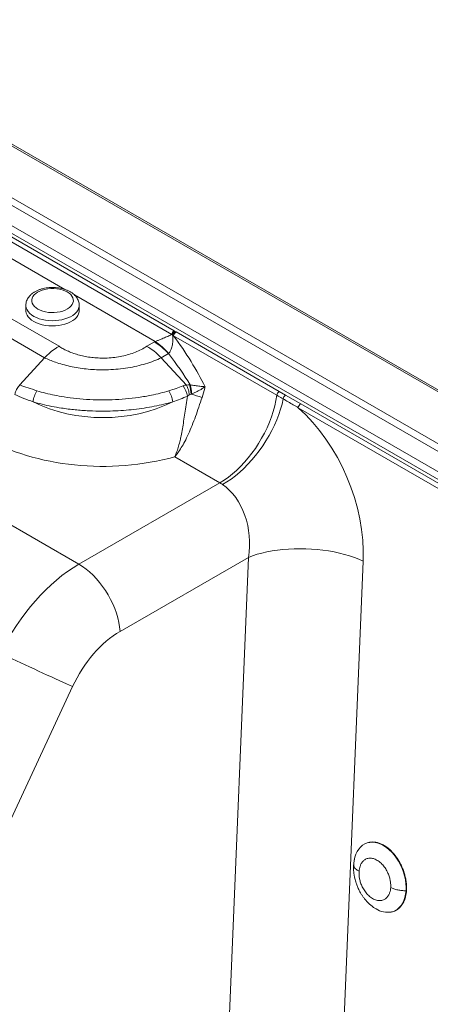
# Paper-space layout 'Isometrico' of a CAD drawing. Units: millimetres. Extents: x -782 to 2076, y -813 to 1655.
# Drawn here: x 844 to 1196, y 809 to 1653 of the extents above; entities that cross this region are included whole.
import ezdxf

# ---------------------------------------------------------------- set-up
doc = ezdxf.new("R2010")
doc.units = ezdxf.units.MM

psp = doc.layouts.new('Isometrico')

# ---------------------------------------------------------------- linework, layer by layer
at = {"color": 7, "linetype": 'Continuous', "lineweight": 15}
for p, q in [((2050.68, 844.92), (650.61, 1653.16)), ((2053.18, 845.16), (653.11, 1653.41)), ((656.37, 1605.31), (1967.79, 848.24)), ((1963.14, 844.32), (651.72, 1601.38)), ((1938.3, 834.71), (647.07, 1580.12)), ((651.72, 1584.04), (1942.95, 838.63)), ((974.72, 1383.51), (692.61, 1546.37)), ((694.64, 1549.46), (976.78, 1386.59)), ((644.08, 1508.5), (878.19, 1373.35)), ((865.77, 1363.6), (632, 1498.56)), ((520.01, 1403.19), (895.26, 1186.57)), ((849.75, 1408.51), (849.75, 1404.02)), ((895.47, 1404.02), (895.47, 1408.51)), ((977.44, 1386.21), (976.78, 1386.59)), ((977.44, 1386.21), (978.39, 1385.68)), ((978.39, 1385.68), (1066.84, 1334.62)), ((953.36, 1373.35), (959.86, 1377.1)), ((959.86, 1377.1), (960.54, 1377.47)), ((975.42, 1383.07), (974.72, 1383.51)), ((976.3, 1382.46), (975.42, 1383.07)), ((1064.75, 1331.4), (976.3, 1382.46)), ((865.75, 1363.59), (844.52, 1340.41)), ((865.75, 1363.59), (865.77, 1363.6)), ((971.94, 1367.16), (965.77, 1363.6)), ((965.77, 1363.6), (965.79, 1363.59)), ((965.79, 1363.59), (987.26, 1340.16)), ((972.03, 1367.28), (971.94, 1367.16)), ((844.5, 1340.39), (844.52, 1340.41)), ((987.26, 1340.16), (987.4, 1339.96)), ((989.99, 1340.36), (990.52, 1340.38)), ((1066.84, 1334.62), (1072.28, 1331.48)), ((989.8, 1331.71), (988.18, 1330.65)), ((991.31, 1332.45), (989.8, 1331.71)), ((991.58, 1332.56), (991.31, 1332.45)), ((1072.28, 1331.48), (1085.23, 1324.05)), ((1858.65, 873.02), (1083.13, 1320.72)), ((1085.23, 1324.05), (1860.76, 876.35)), ((1016.05, 1256.3), (977.33, 1278.65)), ((895.26, 1186.57), (1016.05, 1256.3)), ((1040.38, 1192.42), (930.48, 1128.97)), ((1024.23, 800.86), (1040.38, 1192.42)), ((1138.71, 1189.27), (1122.56, 797.72)), ((889.81, 1081.58), (770.09, 824.27)), ((1175.87, 906.78), (1175.92, 909.25))]:
    psp.add_line(p, q, dxfattribs=at)
at = {"color": 8, "linetype": 'Continuous', "lineweight": 15}
for p, q in [((883.11, 1422.17), (685.82, 1536.06)), ((960.54, 1377.47), (891.37, 1417.4))]:
    psp.add_line(p, q, dxfattribs=at)
at = {"color": 7, "linetype": 'Continuous', "lineweight": 15, "flags": 128}
for points in [[(860.16, 1405.2), (862.11, 1404.25), (864.27, 1403.48), (866.6, 1402.88), (869.06, 1402.49), (871.58, 1402.3), (874.13, 1402.32), (876.65, 1402.55), (879.08, 1402.98), (881.39, 1403.61), (883.51, 1404.42), (885.41, 1405.4), (887.05, 1406.53), (888.4, 1407.78), (889.43, 1409.12), (890.11, 1410.54), (890.44, 1412), (890.4, 1413.47), (890.01, 1414.92), (889.25, 1416.33), (888.16, 1417.66), (886.76, 1418.88), (885.06, 1419.98), (883.11, 1420.93), (880.95, 1421.71), (878.62, 1422.3), (876.16, 1422.69), (873.64, 1422.88), (871.09, 1422.86), (868.57, 1422.63), (866.14, 1422.2), (863.84, 1421.57), (861.71, 1420.76), (859.81, 1419.78), (858.17, 1418.65), (856.82, 1417.41), (855.79, 1416.06), (855.11, 1414.64), (854.78, 1413.18), (854.82, 1411.71), (855.22, 1410.26), (855.97, 1408.86), (857.06, 1407.53), (858.46, 1406.3), (860.16, 1405.2)], [(895.47, 1404.02), (895.39, 1402.96), (894.98, 1401.32), (894.22, 1399.72), (893.12, 1398.19), (891.69, 1396.75), (889.96, 1395.43), (887.96, 1394.24), (885.72, 1393.21), (883.27, 1392.34), (880.65, 1391.67), (877.91, 1391.18), (875.08, 1390.9), (872.21, 1390.82), (869.35, 1390.96), (866.54, 1391.3), (863.82, 1391.84), (861.25, 1392.57), (858.85, 1393.48), (856.67, 1394.56), (854.74, 1395.79), (853.1, 1397.14), (851.76, 1398.61), (850.75, 1400.16), (850.09, 1401.77), (849.78, 1403.42), (849.75, 1404.02)], [(1064.75, 1331.4), (1063.98, 1326.86), (1062.94, 1322.25), (1061.66, 1317.6), (1060.13, 1312.92), (1058.37, 1308.24), (1056.37, 1303.6), (1054.17, 1299), (1051.75, 1294.49), (1049.15, 1290.07), (1046.37, 1285.78), (1043.42, 1281.64), (1040.33, 1277.67), (1037.11, 1273.89), (1033.77, 1270.33), (1030.34, 1266.99), (1026.84, 1263.9), (1023.27, 1261.08), (1019.67, 1258.55), (1016.05, 1256.3)], [(1070.2, 1328.25), (1069.2, 1323.85), (1067.94, 1319.38), (1066.42, 1314.86), (1064.67, 1310.31), (1062.69, 1305.76), (1060.48, 1301.24), (1058.06, 1296.76), (1055.45, 1292.35), (1052.65, 1288.04), (1049.69, 1283.84), (1046.57, 1279.79), (1043.32, 1275.9), (1039.96, 1272.19), (1036.49, 1268.69), (1032.94, 1265.41), (1029.33, 1262.38), (1025.68, 1259.59), (1022.01, 1257.09), (1018.34, 1254.86)], [(1138.71, 1189.27), (1135.05, 1190.87), (1131.17, 1192.35), (1127.08, 1193.72), (1122.8, 1194.96), (1118.35, 1196.07), (1113.76, 1197.05), (1109.05, 1197.88), (1104.25, 1198.57), (1099.37, 1199.11), (1094.44, 1199.5), (1089.48, 1199.73), (1084.53, 1199.82), (1079.61, 1199.74), (1074.73, 1199.51), (1069.93, 1199.13), (1065.23, 1198.6), (1060.65, 1197.92), (1056.22, 1197.09), (1051.96, 1196.12), (1047.88, 1195.01), (1044.02, 1193.78), (1040.38, 1192.42)], [(895.26, 1186.57), (898.34, 1184.64), (901.4, 1182.41), (904.41, 1179.9), (907.35, 1177.13), (910.2, 1174.12), (912.93, 1170.9), (915.54, 1167.48), (917.98, 1163.9), (920.26, 1160.18), (922.34, 1156.35), (924.22, 1152.44), (925.87, 1148.48), (927.3, 1144.5), (928.48, 1140.53), (929.41, 1136.6), (930.07, 1132.73), (930.48, 1128.97)], [(889.81, 1081.58), (887.29, 1082.71), (884.54, 1083.95), (881.58, 1085.3), (878.42, 1086.74), (875.1, 1088.26), (871.63, 1089.85), (868.05, 1091.5), (864.37, 1093.2), (860.61, 1094.94), (856.82, 1096.7), (853.01, 1098.47), (849.21, 1100.24), (845.45, 1102), (841.76, 1103.73), (838.15, 1105.42), (834.66, 1107.07), (831.32, 1108.65), (828.13, 1110.16)], [(1130.73, 929.58), (1131.08, 932.52), (1131.69, 935.29), (1132.54, 937.86), (1133.64, 940.19), (1134.97, 942.27), (1136.51, 944.06), (1138.24, 945.55), (1140.15, 946.71), (1140.87, 947.05)]]:
    psp.add_lwpolyline(points, dxfattribs=at)
at = {"color": 8, "linetype": 'Continuous', "lineweight": 15, "flags": 128}
for points in [[(856.67, 1399.05), (854.74, 1400.28), (853.1, 1401.63), (851.76, 1403.1), (850.75, 1404.65), (850.09, 1406.26), (849.78, 1407.91), (849.75, 1408.42)], [(895.47, 1408.5), (895.39, 1407.45), (894.98, 1405.81), (894.22, 1404.21), (893.12, 1402.68), (891.69, 1401.24), (889.96, 1399.92), (887.96, 1398.73), (885.72, 1397.7), (883.27, 1396.84), (880.65, 1396.16), (877.91, 1395.67), (875.08, 1395.39), (872.21, 1395.31), (869.35, 1395.45), (866.54, 1395.79), (863.82, 1396.33), (861.25, 1397.06), (858.85, 1397.97), (856.67, 1399.05)], [(1140.87, 947.05), (1142.21, 947.54), (1144.39, 948.03), (1146.68, 948.16), (1149.04, 947.94), (1151.46, 947.37), (1153.89, 946.46), (1156.31, 945.22), (1158.69, 943.65), (1161.01, 941.79), (1163.23, 939.65), (1165.33, 937.26), (1167.3, 934.64), (1169.09, 931.83), (1170.7, 928.85), (1172.1, 925.75), (1173.28, 922.56), (1174.22, 919.32), (1174.91, 916.06), (1175.35, 912.83), (1175.53, 909.66), (1175.44, 906.58)], [(1175.44, 906.58), (1175.09, 903.65), (1174.49, 900.88), (1173.63, 898.31), (1172.53, 895.98), (1171.2, 893.9), (1169.66, 892.11), (1167.93, 890.62), (1166.02, 889.45), (1163.97, 888.62), (1162.78, 888.31)]]:
    psp.add_lwpolyline(points, dxfattribs=at)
at = {"color": 7, "linetype": 'Continuous', "lineweight": 15}
for centre, radius, start, end in [((979.34, 1382.64), 4.7, 122.93405, 169.33937), ((980.12, 1382.26), 4.78, 124.12092, 170.24126), ((980.94, 1381.74), 4.69, 122.91022, 171.15687), ((933.31, 1332.53), 51.88, 41.88335, 59.22566), ((932.15, 1333.89), 52.01, 39.93856, 56.92851), ((878.95, 1322.93), 23.19, 147.99167, 172.94125), ((952.6, 1322.93), 23.19, 7.05898, 32.00792), ((968.75, 1327.42), 19.7, 9.44252, 37.37126), ((963.88, 1331.95), 27.43, 1.04545, 17.84125), ((963.1, 1332.7), 28.48, 359.70955, 15.65329), ((1069.39, 1330.68), 4.69, 122.91022, 171.15687), ((1052.55, 1515.16), 192.7, 251.47143, 254.39559), ((1074.85, 1327.54), 4.7, 123.0469, 171.31231), ((1087.78, 1320.11), 4.68, 122.87554, 172.50039), ((1159.85, 906.94), 18.86, 237.80351, 278.93969)]:
    psp.add_arc(centre, radius, start, end, dxfattribs=at)
for centre, major_axis, ratio, start_param, end_param in [((910.62, 1374.32), (-99, 109.47), 0.379836, 4.06868, 4.451911), ((907.75, 1368.52), (-98.54, 101.56), 0.336915, 4.129972, 4.383722), ((915.77, 1396.53), (110, 0), 0.766522, 4.137188, 5.28759), ((1053.14, 1228.93), (-45.04, 111.97), 0.651011, 4.106544, 5.372066), ((915.77, 1363.87), (150, 0), 0.622948, 3.965015, 5.13525), ((1004.12, 1208.59), (-5.99, 51.72), 0.712106, 4.313171, 5.731129), ((900.21, 1077.56), (59.42, 115.74), 0.607531, 0.755365, 1.600922), ((935.43, 1060.79), (34.19, 72.51), 0.625261, 0.733364, 1.578922)]:
    psp.add_ellipse(centre, major_axis=major_axis, ratio=ratio, start_param=start_param, end_param=end_param, dxfattribs=at)
for points, knots in [([(895.43, 1408.5), (895.44, 1408.8), (895.46, 1409.72), (895.17, 1411.24), (894.57, 1413.01), (893.68, 1414.7), (892.52, 1416.28), (891.08, 1417.77), (889.37, 1419.13), (887.41, 1420.36), (885.24, 1421.42), (882.88, 1422.3), (880.38, 1422.99), (877.79, 1423.47), (875.13, 1423.76), (872.44, 1423.85), (869.75, 1423.74), (867.1, 1423.42), (864.51, 1422.91), (862.03, 1422.2), (859.66, 1421.28), (857.46, 1420.17), (855.45, 1418.85), (853.68, 1417.34), (852.25, 1415.73), (851.17, 1414.05), (850.37, 1412.32), (849.89, 1410.48), (849.7, 1409.13), (849.76, 1408.44), (849.77, 1408.39)], [0, 0, 0, 0, 0.016603, 0.050529, 0.084377, 0.118674, 0.153871, 0.190262, 0.227891, 0.266521, 0.305742, 0.345125, 0.384416, 0.423556, 0.462565, 0.501503, 0.540446, 0.579463, 0.618629, 0.658031, 0.697745, 0.737811, 0.778183, 0.81854, 0.858346, 0.89287, 0.926331, 0.962252, 0.997062, 1, 1, 1, 1]), ([(960.54, 1377.47), (960.82, 1377.58), (961.86, 1377.96), (963.62, 1378.64), (965.69, 1379.47), (968.27, 1380.55), (971.5, 1381.98), (973.62, 1382.99), (974.72, 1383.51)], [0, 0, 0, 0, 0.057393, 0.210728, 0.329332, 0.448132, 0.713843, 1, 1, 1, 1]), ([(975.42, 1383.07), (975.42, 1383.01), (975.63, 1381.4), (975.76, 1378.21), (975.28, 1374.4), (974.55, 1371.69), (973.86, 1369.94), (973.04, 1368.41), (972.37, 1367.65), (972.03, 1367.28)], [0, 0, 0, 0, 0.00952, 0.287765, 0.548969, 0.667945, 0.786774, 0.893517, 1, 1, 1, 1]), ([(865.77, 1363.6), (867.35, 1365.16), (870.55, 1368.3), (874.75, 1371.34), (877.32, 1372.87), (878.15, 1373.32), (878.19, 1373.35)], [0, 0, 0, 0, 0.397016, 0.805545, 0.990158, 1, 1, 1, 1]), ([(878.19, 1373.35), (879.27, 1372.67), (881.44, 1371.33), (885.22, 1369.42), (889.53, 1367.66), (894.35, 1366.09), (899.45, 1364.84), (904.77, 1363.94), (910.23, 1363.38), (915.18, 1363.21), (920.42, 1363.33), (925.93, 1363.8), (932.15, 1364.84), (938.12, 1366.33), (943.69, 1368.28), (948.84, 1370.61), (951.85, 1372.44), (953.36, 1373.35)], [0, 0, 0, 0, 0.055776, 0.11153, 0.17618, 0.241014, 0.305645, 0.370387, 0.435341, 0.500074, 0.543869, 0.619344, 0.695168, 0.770667, 0.846965, 0.923601, 1, 1, 1, 1]), ([(965.77, 1363.6), (964.2, 1365.16), (960.99, 1368.3), (956.79, 1371.34), (954.23, 1372.87), (953.4, 1373.32), (953.36, 1373.35)], [0, 0, 0, 0, 0.396995, 0.805502, 0.990156, 1, 1, 1, 1]), ([(965.79, 1363.59), (965.79, 1363.59), (963.82, 1362.45), (959.4, 1360.81), (952.44, 1358.32), (944.96, 1356.35), (937.1, 1354.81), (928.95, 1353.76), (921.79, 1353.28), (915, 1353.16), (908.6, 1353.33), (901.5, 1353.89), (894.53, 1354.82), (887.75, 1356.11), (881.23, 1357.74), (875.39, 1359.56), (870.27, 1361.59), (867.16, 1362.78), (865.75, 1363.59), (865.75, 1363.59)], [0, 0, 0, 0, 0.000001, 0.075825, 0.151877, 0.227686, 0.303711, 0.379986, 0.456003, 0.49996, 0.565035, 0.630271, 0.695349, 0.760792, 0.826395, 0.891846, 0.945922, 0.999999, 1, 1, 1, 1]), ([(840.35, 1332.02), (840.34, 1332.02), (840.34, 1332.03), (840.33, 1332.04), (840.33, 1332.08), (840.35, 1332.2), (840.46, 1332.68), (840.95, 1334.4), (842.15, 1337.3), (843.73, 1339.37), (844.5, 1340.39)], [0, 0, 0, 0, 0.001134, 0.002272, 0.004267, 0.012118, 0.04313, 0.167182, 0.589372, 1, 1, 1, 1]), ([(844.52, 1340.41), (844.52, 1340.41), (846.72, 1339.14), (851.61, 1337.8), (856.72, 1336.08), (859.28, 1335.22)], [0, 0, 0, 0, 0.000003, 0.498429, 1, 1, 1, 1]), ([(859.28, 1335.22), (861.72, 1334.52), (866.61, 1333.13), (874.38, 1331.4), (883.24, 1329.8), (893.29, 1328.5), (904.46, 1327.64), (914.64, 1327.38), (924.91, 1327.56), (935.22, 1328.2), (946.49, 1329.51), (956.42, 1331.23), (965.02, 1333.15), (969.85, 1334.53), (972.26, 1335.22)], [0, 0, 0, 0, 0.072103, 0.144331, 0.216431, 0.310859, 0.405577, 0.500002, 0.566105, 0.663037, 0.760287, 0.857226, 0.928613, 1, 1, 1, 1]), ([(972.26, 1335.22), (974.36, 1335.87), (978.55, 1337.18), (982.45, 1338.64), (984.4, 1339.37)], [0, 0, 0, 0, 0.498916, 1, 1, 1, 1]), ([(984.4, 1339.37), (985.45, 1339.77), (986.5, 1340.16), (987.26, 1340.16), (987.26, 1340.16)], [0, 0, 0, 0, 0.999981, 1, 1, 1, 1]), ([(987.4, 1339.96), (987.41, 1339.96), (988.24, 1340.16), (989.12, 1340.26), (989.99, 1340.36)], [0, 0, 0, 0, 0.0129743, 1, 1, 1, 1]), ([(989.8, 1331.71), (989.8, 1331.73), (989.72, 1332.46), (989.51, 1333.94), (988.99, 1336.07), (988.29, 1338.14), (987.7, 1339.35), (987.4, 1339.96)], [0, 0, 0, 0, 0.006318, 0.251118, 0.504374, 0.747995, 1, 1, 1, 1]), ([(990.52, 1340.38), (991.21, 1340.25), (992.57, 1339.99), (995.43, 1339.54), (998.37, 1339.16), (1001.21, 1338.87), (1002.62, 1338.75), (1003.29, 1338.7), (1003.3, 1338.7)], [0, 0, 0, 0, 0.154583, 0.309323, 0.630943, 0.814635, 0.998337, 1, 1, 1, 1]), ([(1003.3, 1338.7), (1003.29, 1338.69), (1002.69, 1338.25), (1001.44, 1337.38), (998.87, 1335.83), (996.17, 1334.44), (993.51, 1333.28), (992.22, 1332.8), (991.58, 1332.56)], [0, 0, 0, 0, 0.003278, 0.183828, 0.364375, 0.685311, 0.842705, 1, 1, 1, 1]), ([(1003.3, 1338.7), (1003.2, 1338.28), (1002.48, 1335.21), (1001.53, 1332.18), (1000.71, 1329.57)], [0, 0, 0, 0, 0.134913, 1, 1, 1, 1]), ([(855.93, 1325.78), (853.22, 1326.75), (847.78, 1328.69), (842.78, 1330.88), (840.35, 1332.02), (840.35, 1332.02)], [0, 0, 0, 0, 0.497899, 0.999312, 1, 1, 1, 1]), ([(975.61, 1325.78), (973.06, 1325.07), (967.96, 1323.65), (959.79, 1321.87), (951.26, 1320.38), (942.39, 1319.2), (933.34, 1318.36), (924.44, 1317.88), (914.58, 1317.71), (903.77, 1317.98), (891.92, 1318.87), (881.27, 1320.2), (871.89, 1321.85), (863.67, 1323.63), (858.51, 1325.06), (855.93, 1325.78)], [0, 0, 0, 0, 0.071301, 0.142601, 0.215287, 0.28824, 0.361191, 0.433872, 0.500033, 0.594511, 0.689288, 0.78377, 0.855803, 0.927964, 1, 1, 1, 1]), ([(988.18, 1330.65), (986.17, 1329.79), (982.15, 1328.07), (977.79, 1326.54), (975.61, 1325.78)], [0, 0, 0, 0, 0.498894, 1, 1, 1, 1]), ([(977.33, 1278.65), (977.33, 1278.66), (977.35, 1278.7), (977.4, 1278.8), (977.5, 1279.03), (977.74, 1279.57), (978.33, 1280.96), (979.36, 1283.66), (980.63, 1287.71), (981.79, 1292.2), (982.87, 1297.17), (983.89, 1302.62), (984.94, 1309.14), (985.96, 1316.04), (986.98, 1323.25), (987.78, 1328.18), (988.18, 1330.65)], [0, 0, 0, 0, 0.0008266, 0.0034915, 0.0084258, 0.0203826, 0.0496344, 0.1233309, 0.2292457, 0.3351621, 0.4116333, 0.5273956, 0.6434869, 0.7591916, 0.8796232, 1, 1, 1, 1]), ([(1000.71, 1329.57), (999.78, 1326.8), (997.92, 1321.27), (995.12, 1313.2), (992.2, 1305.48), (989.13, 1298.23), (986.04, 1291.88), (982.96, 1286.44), (980.58, 1282.85), (978.81, 1280.47), (977.98, 1279.43), (977.49, 1278.84), (977.36, 1278.7), (977.34, 1278.66), (977.33, 1278.65)], [0, 0, 0, 0, 0.13539, 0.27088, 0.406774, 0.543142, 0.679103, 0.793693, 0.908279, 0.946871, 0.987089, 0.997009, 0.999157, 1, 1, 1, 1]), ([(1070.2, 1328.25), (1068.78, 1329.07), (1066.97, 1330.12), (1065.15, 1331.17), (1064.75, 1331.4)], [0, 0, 0, 0, 0.779558, 1, 1, 1, 1]), ([(1083.13, 1320.72), (1081.72, 1321.55), (1077.41, 1324.08), (1073.1, 1326.57), (1070.2, 1328.25)], [0, 0, 0, 0, 0.328626, 1, 1, 1, 1]), ([(1018.34, 1254.86), (1018.04, 1255.06), (1017.29, 1255.57), (1016.52, 1256.02), (1016.05, 1256.3)], [0, 0, 0, 0, 0.387884, 1, 1, 1, 1]), ([(1163.28, 940.18), (1163.06, 940.41), (1162.38, 941.14), (1161.21, 942.17), (1159.69, 943.42), (1157.74, 944.82), (1155.27, 946.26), (1152.41, 947.46), (1149.55, 948.19), (1146.82, 948.45), (1144.37, 948.24), (1142.44, 947.81), (1141.43, 947.35), (1141.05, 947.18)], [0, 0, 0, 0, 0.031765, 0.100118, 0.161964, 0.239243, 0.360819, 0.484415, 0.607391, 0.72894, 0.844084, 0.942453, 1, 1, 1, 1]), ([(1175.45, 914.57), (1175.43, 914.75), (1175.3, 916.03), (1174.79, 918.53), (1173.85, 922.08), (1172.62, 925.51), (1171.2, 928.69), (1169.64, 931.63), (1167.85, 934.5), (1165.77, 937.25), (1164.3, 939.03), (1163.49, 939.79), (1163.48, 939.79)], [0, 0, 0, 0, 0.019497, 0.140516, 0.268813, 0.404148, 0.516306, 0.628481, 0.750164, 0.871864, 0.999397, 1, 1, 1, 1]), ([(1130.61, 928.87), (1130.6, 928.76), (1130.48, 927.68), (1130.49, 925.58), (1130.63, 922.65), (1131, 919.83), (1131.49, 917.31), (1132.06, 915.12), (1132.77, 912.75), (1133.41, 911.12), (1133.82, 910.09)], [0, 0, 0, 0, 0.017365, 0.175557, 0.331186, 0.481512, 0.619111, 0.730121, 0.829846, 1, 1, 1, 1]), ([(1131.63, 935.09), (1131.37, 933.96), (1130.85, 931.81), (1130.68, 929.54), (1130.6, 928.46)], [0, 0, 0, 0, 0.5257702, 1, 1, 1, 1]), ([(1135.21, 923.24), (1135.29, 923.98), (1135.45, 925.55), (1136.07, 927.82), (1137.09, 930.07), (1138.36, 931.74), (1139.64, 932.87), (1140.78, 933.59), (1142.05, 934.13), (1143.47, 934.46), (1144.99, 934.54), (1146.61, 934.35), (1148.27, 933.89), (1150.53, 932.91), (1152.74, 931.42), (1154.78, 929.5), (1156.18, 927.92), (1157.45, 926.21), (1158.56, 924.45), (1159.51, 922.64), (1160.55, 920.33), (1161.48, 917.53), (1162.12, 914.42), (1162.38, 911.69), (1162.31, 910.08), (1162.28, 909.32)], [0, 0, 0, 0, 0.042387, 0.090343, 0.14438, 0.204794, 0.238198, 0.271594, 0.307835, 0.344066, 0.38248, 0.420885, 0.460486, 0.500077, 0.579115, 0.617529, 0.655934, 0.692174, 0.728406, 0.76181, 0.795206, 0.85562, 0.909657, 0.957613, 1, 1, 1, 1]), ([(1162.28, 909.32), (1162.2, 908.58), (1162.04, 907.02), (1161.42, 904.75), (1160.4, 902.49), (1159.13, 900.82), (1157.85, 899.69), (1156.71, 898.97), (1155.44, 898.43), (1154.02, 898.11), (1152.5, 898.02), (1150.88, 898.21), (1149.22, 898.67), (1146.96, 899.65), (1144.75, 901.14), (1142.71, 903.06), (1141.31, 904.65), (1140.04, 906.36), (1138.93, 908.11), (1137.98, 909.92), (1136.94, 912.24), (1136, 915.04), (1135.37, 918.14), (1135.11, 920.87), (1135.18, 922.49), (1135.21, 923.24)], [0, 0, 0, 0, 0.042387, 0.090343, 0.14438, 0.204794, 0.238198, 0.271594, 0.307835, 0.344066, 0.38248, 0.420885, 0.460486, 0.500077, 0.579115, 0.617529, 0.655934, 0.692174, 0.728406, 0.76181, 0.795206, 0.85562, 0.909657, 0.957613, 1, 1, 1, 1]), ([(1175.83, 912.05), (1175.82, 912.38), (1175.78, 913.18), (1175.66, 914), (1175.59, 914.48)], [0, 0, 0, 0, 0.410088, 1, 1, 1, 1]), ([(1175.92, 909.25), (1175.93, 909.58), (1175.97, 910.49), (1175.89, 911.45), (1175.83, 912.05)], [0, 0, 0, 0, 0.366633, 1, 1, 1, 1]), ([(1133.82, 910.09), (1134.29, 909.01), (1134.95, 907.51), (1136.08, 905.38), (1137.11, 903.63), (1138.44, 901.63), (1139.94, 899.62), (1141.63, 897.64), (1143.49, 895.73), (1145.52, 893.94), (1147.6, 892.34), (1149.06, 891.45), (1149.76, 891.03)], [0, 0, 0, 0, 0.136147, 0.190033, 0.279552, 0.372146, 0.471265, 0.574547, 0.681053, 0.789948, 0.900449, 1, 1, 1, 1]), ([(1175.44, 906.58), (1174.26, 906.61), (1171.87, 906.65), (1168.32, 907.21), (1164.99, 908.08), (1163.18, 908.91), (1162.28, 909.32)], [0, 0, 0, 0, 0.2466106, 0.5000001, 0.7533886, 1, 1, 1, 1]), ([(1163.02, 888.44), (1163.61, 888.54), (1165.42, 888.86), (1168.08, 890.38), (1170.88, 892.87), (1173.11, 896.15), (1174.4, 899.22), (1175.13, 901.85), (1175.6, 904.05), (1175.77, 905.8), (1175.86, 906.76)], [0, 0, 0, 0, 0.083004, 0.252578, 0.421567, 0.589829, 0.754014, 0.815335, 0.898992, 1, 1, 1, 1])]:
    psp.add_open_spline(points, degree=3, knots=knots, dxfattribs=at)
at = {"color": 8, "linetype": 'Continuous', "lineweight": 15}
for points, knots in [([(1135.21, 923.24), (1134.42, 923.7), (1132.82, 924.62), (1131.32, 926.24), (1130.56, 927.69), (1130.66, 928.56), (1130.7, 928.86)], [0, 0, 0, 0, 0.276758, 0.561124, 0.845489, 1, 1, 1, 1]), ([(1175.71, 912.1), (1175.71, 912.12), (1175.68, 912.92), (1175.56, 913.76), (1175.45, 914.57)], [0, 0, 0, 0, 0.025076, 1, 1, 1, 1]), ([(1175.86, 906.78), (1175.86, 906.76), (1175.85, 906.72), (1175.78, 906.66), (1175.68, 906.62), (1175.56, 906.59), (1175.48, 906.59), (1175.44, 906.58)], [0, 0, 0, 0, 0.206292, 0.425903, 0.635797, 0.828409, 1, 1, 1, 1])]:
    psp.add_open_spline(points, degree=3, knots=knots, dxfattribs=at)

doc.saveas('drawing.dxf')
